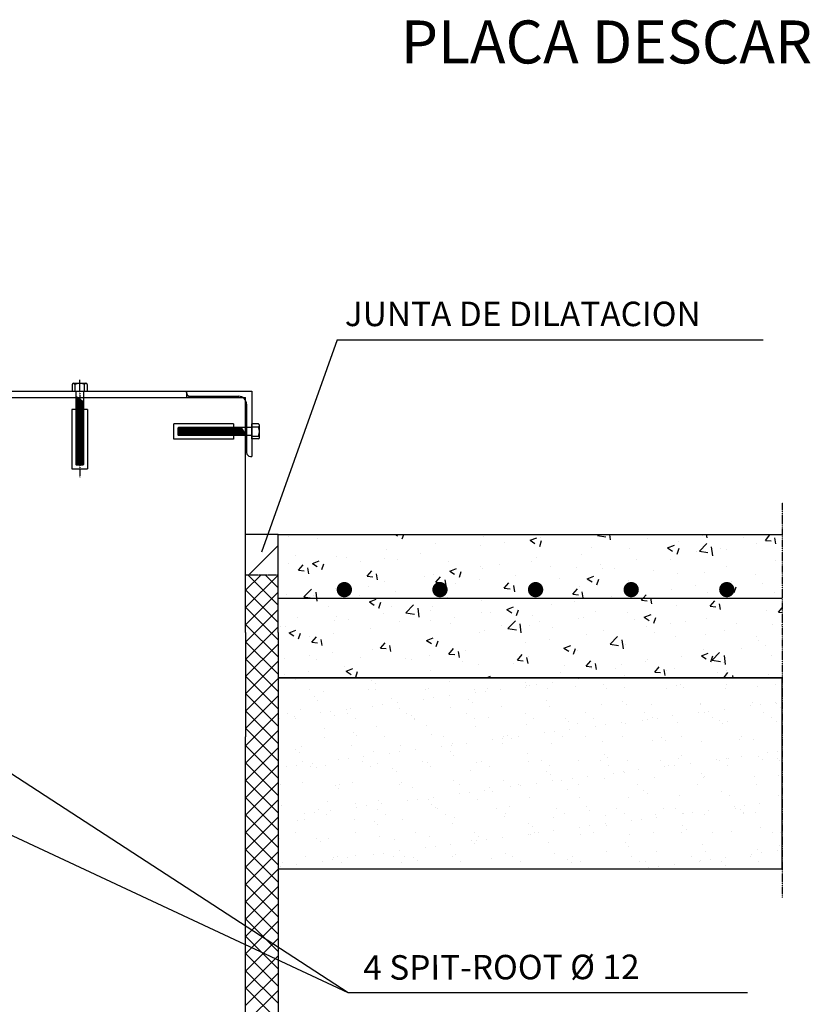
# Model space of a CAD drawing. Units: millimetres. Extents: x 0 to 84100, y 263 to 59663.
# Drawn here: x 34530 to 42746, y 8791 to 19095 of the extents above; entities that cross this region are included whole.
import ezdxf

# ---------------------------------------------------------------- set-up
doc = ezdxf.new("R2010")
doc.units = ezdxf.units.MM
doc.linetypes.add('TRAZO_Y_PUNTO', pattern=[1, 0.5, -0.25, 0, -0.25])
doc.linetypes.add('TRAZOS2', pattern=[0.375, 0.25, -0.125])
doc.layers.add('COTAS', color=1, linetype='Continuous')
doc.layers.add('ZONAS-DESCARGA', color=7, linetype='Continuous')
doc.styles.add('ROMANT', font='ROMANT.SHX', dxfattribs={"height": 350})

# ---------------------------------------------------------------- blocks, each defined once
blk = doc.blocks.new('*X129')
at = {"color": 0}
for p, q in [((38512.071, 63744.889), (38512.071, 63744.889)), ((38512.871, 63744.882), (38512.871, 63744.882)), ((38513.683, 63744.864), (38513.683, 63744.864)), ((38514.483, 63744.857), (38514.483, 63744.857)), ((38514.758, 63744.858), (38514.758, 63744.858)), ((38515.03, 63744.894), (38515.03, 63744.894)), ((38512.215, 63744.787), (38512.215, 63744.787)), ((38512.365, 63744.762), (38512.365, 63744.762)), ((38512.838, 63744.788), (38512.838, 63744.788)), ((38512.905, 63744.781), (38512.905, 63744.781)), ((38512.908, 63744.848), (38512.908, 63744.848)), ((38513.429, 63744.788), (38513.429, 63744.788)), ((38513.461, 63744.789), (38513.461, 63744.789)), ((38513.94, 63744.785), (38513.94, 63744.785)), ((38513.953, 63744.752), (38513.953, 63744.752)), ((38514.057, 63744.766), (38514.057, 63744.766)), ((38514.084, 63744.79), (38514.084, 63744.79)), ((38514.22, 63744.787), (38514.22, 63744.787)), ((38514.481, 63744.805), (38514.481, 63744.805)), ((38514.492, 63744.823), (38514.492, 63744.823)), ((38514.52, 63744.823), (38514.52, 63744.823)), ((38514.596, 63744.837), (38514.596, 63744.837)), ((38514.706, 63744.791), (38514.706, 63744.791)), ((38515.004, 63744.812), (38515.004, 63744.812)), ((38515.295, 63744.839), (38515.295, 63744.839)), ((38515.329, 63744.792), (38515.329, 63744.792)), ((38515.516, 63744.809), (38515.516, 63744.809)), ((38515.952, 63744.793), (38515.952, 63744.793)), ((38516.056, 63744.829), (38516.056, 63744.829)), ((38516.096, 63744.833), (38516.096, 63744.833)), ((38516.132, 63744.799), (38516.132, 63744.799)), ((38516.575, 63744.795), (38516.575, 63744.795)), ((38516.579, 63744.835), (38516.579, 63744.835)), ((38516.908, 63744.815), (38516.908, 63744.815)), ((38517.091, 63744.833), (38517.091, 63744.833)), ((38512.27, 63744.706), (38512.27, 63744.706)), ((38512.306, 63744.672), (38512.306, 63744.672)), ((38513.082, 63744.688), (38513.082, 63744.688)), ((38513.415, 63744.681), (38513.415, 63744.681)), ((38513.519, 63744.695), (38513.519, 63744.695)), ((38513.682, 63744.716), (38513.682, 63744.716)), ((38513.882, 63744.682), (38513.882, 63744.682)), ((38514.694, 63744.664), (38514.694, 63744.664)), ((38515.494, 63744.657), (38515.494, 63744.657)), ((38512.124, 63744.577), (38512.124, 63744.577)), ((38512.442, 63744.553), (38512.442, 63744.553)), ((38512.605, 63744.575), (38512.605, 63744.575)), ((38512.648, 63744.583), (38512.648, 63744.583)), ((38512.877, 63744.61), (38512.877, 63744.61)), ((38512.981, 63744.624), (38512.981, 63744.624)), ((38513.143, 63744.645), (38513.143, 63744.645)), ((38513.159, 63744.581), (38513.159, 63744.581)), ((38513.699, 63744.6), (38513.699, 63744.6)), ((38513.919, 63744.648), (38513.919, 63744.648)), ((38514.223, 63744.607), (38514.223, 63744.607)), ((38514.734, 63744.605), (38514.734, 63744.605)), ((38515.275, 63744.624), (38515.275, 63744.624)), ((38515.531, 63744.623), (38515.531, 63744.623)), ((38515.798, 63744.631), (38515.798, 63744.631)), ((38516.306, 63744.639), (38516.306, 63744.639)), ((38516.31, 63744.628), (38516.31, 63744.628)), ((38516.395, 63744.556), (38516.395, 63744.556)), ((38516.558, 63744.577), (38516.558, 63744.577)), ((38516.829, 63744.613), (38516.829, 63744.613)), ((38516.85, 63744.648), (38516.85, 63744.648)), ((38516.934, 63744.627), (38516.934, 63744.627)), ((38517.096, 63744.648), (38517.096, 63744.648)), ((38517.107, 63744.632), (38517.107, 63744.632)), ((38517.144, 63744.599), (38517.144, 63744.599)), ((38511.904, 63744.482), (38511.904, 63744.482)), ((38511.989, 63744.533), (38511.989, 63744.533)), ((38512.067, 63744.504), (38512.067, 63744.504)), ((38512.073, 63744.479), (38512.073, 63744.479)), ((38512.338, 63744.539), (38512.338, 63744.539)), ((38512.48, 63744.513), (38512.48, 63744.513)), ((38512.612, 63744.534), (38512.612, 63744.534)), ((38512.696, 63744.48), (38512.696, 63744.48)), ((38513.234, 63744.535), (38513.234, 63744.535)), ((38513.281, 63744.506), (38513.281, 63744.506)), ((38513.318, 63744.472), (38513.318, 63744.472)), ((38513.319, 63744.481), (38513.319, 63744.481)), ((38513.857, 63744.536), (38513.857, 63744.536)), ((38513.942, 63744.483), (38513.942, 63744.483)), ((38514.093, 63744.488), (38514.093, 63744.488)), ((38514.48, 63744.537), (38514.48, 63744.537)), ((38514.564, 63744.484), (38514.564, 63744.484)), ((38514.893, 63744.481), (38514.893, 63744.481)), ((38514.93, 63744.448), (38514.93, 63744.448)), ((38515.103, 63744.539), (38515.103, 63744.539)), ((38515.187, 63744.485), (38515.187, 63744.485)), ((38515.705, 63744.464), (38515.705, 63744.464)), ((38515.726, 63744.54), (38515.726, 63744.54)), ((38515.753, 63744.471), (38515.753, 63744.471)), ((38515.81, 63744.486), (38515.81, 63744.486)), ((38515.857, 63744.485), (38515.857, 63744.485)), ((38516.019, 63744.506), (38516.019, 63744.506)), ((38516.069, 63744.443), (38516.069, 63744.443)), ((38516.291, 63744.542), (38516.291, 63744.542)), ((38516.348, 63744.541), (38516.348, 63744.541)), ((38516.433, 63744.487), (38516.433, 63744.487)), ((38516.506, 63744.457), (38516.506, 63744.457)), ((38516.592, 63744.45), (38516.592, 63744.45)), ((38516.971, 63744.542), (38516.971, 63744.542)), ((38517.056, 63744.488), (38517.056, 63744.488)), ((38517.104, 63744.447), (38517.104, 63744.447)), ((38512.378, 63744.376), (38512.378, 63744.376)), ((38512.918, 63744.396), (38512.918, 63744.396)), ((38513.441, 63744.403), (38513.441, 63744.403)), ((38513.953, 63744.4), (38513.953, 63744.4)), ((38514.493, 63744.42), (38514.493, 63744.42)), ((38514.78, 63744.343), (38514.78, 63744.343)), ((38514.943, 63744.364), (38514.943, 63744.364)), ((38515.017, 63744.426), (38515.017, 63744.426)), ((38515.214, 63744.4), (38515.214, 63744.4)), ((38515.318, 63744.414), (38515.318, 63744.414)), ((38515.481, 63744.435), (38515.481, 63744.435)), ((38515.528, 63744.424), (38515.528, 63744.424)), ((38516.542, 63744.423), (38516.542, 63744.423)), ((38512.377, 63744.286), (38512.377, 63744.286)), ((38512.68, 63744.331), (38512.68, 63744.331)), ((38512.716, 63744.297), (38512.716, 63744.297)), ((38512.999, 63744.287), (38512.999, 63744.287)), ((38513.492, 63744.313), (38513.492, 63744.313)), ((38513.622, 63744.288), (38513.622, 63744.288)), ((38514.138, 63744.259), (38514.138, 63744.259)), ((38514.242, 63744.272), (38514.242, 63744.272)), ((38514.245, 63744.289), (38514.245, 63744.289)), ((38514.292, 63744.306), (38514.292, 63744.306)), ((38514.329, 63744.272), (38514.329, 63744.272)), ((38514.404, 63744.294), (38514.404, 63744.294)), ((38514.676, 63744.329), (38514.676, 63744.329)), ((38514.868, 63744.29), (38514.868, 63744.29)), ((38515.104, 63744.288), (38515.104, 63744.288)), ((38515.287, 63744.239), (38515.287, 63744.239)), ((38515.491, 63744.291), (38515.491, 63744.291)), ((38515.811, 63744.245), (38515.811, 63744.245)), ((38515.904, 63744.281), (38515.904, 63744.281)), ((38515.941, 63744.248), (38515.941, 63744.248)), ((38516.114, 63744.293), (38516.114, 63744.293)), ((38516.322, 63744.243), (38516.322, 63744.243)), ((38516.716, 63744.264), (38516.716, 63744.264)), ((38516.736, 63744.294), (38516.736, 63744.294)), ((38516.863, 63744.262), (38516.863, 63744.262)), ((38512.078, 63744.155), (38512.078, 63744.155)), ((38512.137, 63744.191), (38512.137, 63744.191)), ((38512.66, 63744.198), (38512.66, 63744.198)), ((38512.89, 63744.137), (38512.89, 63744.137)), ((38513.172, 63744.196), (38513.172, 63744.196)), ((38513.328, 63744.152), (38513.328, 63744.152)), ((38513.599, 63744.188), (38513.599, 63744.188)), ((38513.703, 63744.201), (38513.703, 63744.201)), ((38513.712, 63744.215), (38513.712, 63744.215)), ((38513.866, 63744.223), (38513.866, 63744.223)), ((38514.235, 63744.222), (38514.235, 63744.222)), ((38514.747, 63744.219), (38514.747, 63744.219)), ((38517.118, 63744.133), (38517.118, 63744.133)), ((38512.115, 63744.121), (38512.115, 63744.121)), ((38512.15, 63744.032), (38512.15, 63744.032)), ((38512.523, 63744.046), (38512.523, 63744.046)), ((38512.627, 63744.06), (38512.627, 63744.06)), ((38512.773, 63744.033), (38512.773, 63744.033)), ((38512.789, 63744.081), (38512.789, 63744.081)), ((38513.061, 63744.117), (38513.061, 63744.117)), ((38513.165, 63744.13), (38513.165, 63744.13)), ((38513.396, 63744.034), (38513.396, 63744.034)), ((38513.691, 63744.13), (38513.691, 63744.13)), ((38513.728, 63744.097), (38513.728, 63744.097)), ((38514.019, 63744.035), (38514.019, 63744.035)), ((38514.503, 63744.113), (38514.503, 63744.113)), ((38514.506, 63744.034), (38514.506, 63744.034)), ((38514.642, 63744.037), (38514.642, 63744.037)), ((38515.029, 63744.041), (38515.029, 63744.041)), ((38515.264, 63744.038), (38515.264, 63744.038)), ((38515.303, 63744.106), (38515.303, 63744.106)), ((38515.34, 63744.072), (38515.34, 63744.072)), ((38515.541, 63744.038), (38515.541, 63744.038)), ((38515.887, 63744.039), (38515.887, 63744.039)), ((38516.081, 63744.058), (38516.081, 63744.058)), ((38516.115, 63744.088), (38516.115, 63744.088)), ((38516.475, 63744.048), (38516.475, 63744.048)), ((38516.51, 63744.04), (38516.51, 63744.04)), ((38516.58, 63744.062), (38516.58, 63744.062)), ((38516.605, 63744.065), (38516.605, 63744.065)), ((38516.742, 63744.084), (38516.742, 63744.084)), ((38516.915, 63744.081), (38516.915, 63744.081)), ((38516.952, 63744.048), (38516.952, 63744.048)), ((38517.014, 63744.119), (38517.014, 63744.119)), ((38517.116, 63744.062), (38517.116, 63744.062)), ((38517.133, 63744.041), (38517.133, 63744.041)), ((38511.984, 63743.975), (38511.984, 63743.975)), ((38512.088, 63743.989), (38512.088, 63743.989)), ((38512.235, 63743.978), (38512.235, 63743.978)), ((38512.251, 63744.01), (38512.251, 63744.01)), ((38512.289, 63743.962), (38512.289, 63743.962)), ((38512.39, 63743.991), (38512.39, 63743.991)), ((38512.857, 63743.98), (38512.857, 63743.98)), ((38512.931, 63744.01), (38512.931, 63744.01)), ((38513.089, 63743.955), (38513.089, 63743.955)), ((38513.454, 63744.017), (38513.454, 63744.017)), ((38513.48, 63743.981), (38513.48, 63743.981)), ((38513.902, 63743.937), (38513.902, 63743.937)), ((38513.966, 63744.015), (38513.966, 63744.015)), ((38514.103, 63743.982), (38514.103, 63743.982)), ((38514.702, 63743.93), (38514.702, 63743.93)), ((38514.726, 63743.983), (38514.726, 63743.983)), ((38515.349, 63743.984), (38515.349, 63743.984)), ((38515.665, 63743.942), (38515.665, 63743.942)), ((38515.937, 63743.978), (38515.937, 63743.978)), ((38515.972, 63743.985), (38515.972, 63743.985)), ((38516.041, 63743.991), (38516.041, 63743.991)), ((38516.204, 63744.013), (38516.204, 63744.013)), ((38516.594, 63743.986), (38516.594, 63743.986)), ((38513.126, 63743.921), (38513.126, 63743.921)), ((38513.725, 63743.83), (38513.725, 63743.83)), ((38514.248, 63743.836), (38514.248, 63743.836)), ((38514.739, 63743.897), (38514.739, 63743.897)), ((38514.76, 63743.834), (38514.76, 63743.834)), ((38514.86, 63743.836), (38514.86, 63743.836)), ((38514.965, 63743.85), (38514.965, 63743.85)), ((38515.127, 63743.871), (38515.127, 63743.871)), ((38515.3, 63743.853), (38515.3, 63743.853)), ((38515.399, 63743.907), (38515.399, 63743.907)), ((38515.503, 63743.92), (38515.503, 63743.92)), ((38515.514, 63743.913), (38515.514, 63743.913)), ((38515.823, 63743.86), (38515.823, 63743.86)), ((38516.314, 63743.906), (38516.314, 63743.906)), ((38516.335, 63743.858), (38516.335, 63743.858)), ((38516.351, 63743.872), (38516.351, 63743.872)), ((38516.875, 63743.877), (38516.875, 63743.877)), ((38517.126, 63743.888), (38517.126, 63743.888)), ((38511.915, 63743.784), (38511.915, 63743.784)), ((38512.149, 63743.806), (38512.149, 63743.806)), ((38512.488, 63743.779), (38512.488, 63743.779)), ((38512.525, 63743.746), (38512.525, 63743.746)), ((38512.538, 63743.785), (38512.538, 63743.785)), ((38512.673, 63743.813), (38512.673, 63743.813)), ((38513.161, 63743.786), (38513.161, 63743.786)), ((38513.184, 63743.81), (38513.184, 63743.81)), ((38513.3, 63743.762), (38513.3, 63743.762)), ((38513.784, 63743.787), (38513.784, 63743.787)), ((38514.05, 63743.729), (38514.05, 63743.729)), ((38514.101, 63743.755), (38514.101, 63743.755)), ((38514.137, 63743.721), (38514.137, 63743.721)), ((38514.322, 63743.765), (38514.322, 63743.765)), ((38514.407, 63743.788), (38514.407, 63743.788)), ((38514.426, 63743.779), (38514.426, 63743.779)), ((38514.589, 63743.8), (38514.589, 63743.8)), ((38514.913, 63743.737), (38514.913, 63743.737)), ((38515.029, 63743.789), (38515.029, 63743.789)), ((38515.652, 63743.791), (38515.652, 63743.791)), ((38515.713, 63743.73), (38515.713, 63743.73)), ((38516.275, 63743.792), (38516.275, 63743.792)), ((38516.898, 63743.793), (38516.898, 63743.793)), ((38512.943, 63743.625), (38512.943, 63743.625)), ((38513.245, 63743.623), (38513.245, 63743.623)), ((38513.349, 63743.637), (38513.349, 63743.637)), ((38513.467, 63743.632), (38513.467, 63743.632)), ((38513.512, 63743.658), (38513.512, 63743.658)), ((38513.784, 63743.694), (38513.784, 63743.694)), ((38513.888, 63743.708), (38513.888, 63743.708)), ((38513.978, 63743.629), (38513.978, 63743.629)), ((38514.518, 63743.649), (38514.518, 63743.649)), ((38515.042, 63743.655), (38515.042, 63743.655)), ((38515.554, 63743.653), (38515.554, 63743.653)), ((38515.75, 63743.696), (38515.75, 63743.696)), ((38516.094, 63743.672), (38516.094, 63743.672)), ((38516.525, 63743.713), (38516.525, 63743.713)), ((38516.617, 63743.679), (38516.617, 63743.679)), ((38517.129, 63743.677), (38517.129, 63743.677)), ((38511.924, 63743.57), (38511.924, 63743.57)), ((38512.312, 63743.531), (38512.312, 63743.531)), ((38512.403, 63743.606), (38512.403, 63743.606)), ((38512.435, 63743.517), (38512.435, 63743.517)), ((38512.699, 63743.586), (38512.699, 63743.586)), ((38512.707, 63743.552), (38512.707, 63743.552)), ((38512.811, 63743.566), (38512.811, 63743.566)), ((38512.935, 63743.532), (38512.935, 63743.532)), ((38512.974, 63743.587), (38512.974, 63743.587)), ((38513.499, 63743.579), (38513.499, 63743.579)), ((38513.536, 63743.545), (38513.536, 63743.545)), ((38513.557, 63743.534), (38513.557, 63743.534)), ((38514.18, 63743.535), (38514.18, 63743.535)), ((38514.311, 63743.562), (38514.311, 63743.562)), ((38514.803, 63743.536), (38514.803, 63743.536)), ((38515.112, 63743.555), (38515.112, 63743.555)), ((38515.149, 63743.521), (38515.149, 63743.521)), ((38515.426, 63743.537), (38515.426, 63743.537)), ((38515.924, 63743.537), (38515.924, 63743.537)), ((38516.049, 63743.538), (38516.049, 63743.538)), ((38516.388, 63743.519), (38516.388, 63743.519)), ((38516.66, 63743.555), (38516.66, 63743.555)), ((38516.672, 63743.539), (38516.672, 63743.539)), ((38516.724, 63743.53), (38516.724, 63743.53)), ((38516.764, 63743.569), (38516.764, 63743.569)), ((38516.927, 63743.59), (38516.927, 63743.59)), ((38511.897, 63743.446), (38511.897, 63743.446)), ((38512.162, 63743.421), (38512.162, 63743.421)), ((38512.169, 63743.481), (38512.169, 63743.481)), ((38512.273, 63743.495), (38512.273, 63743.495)), ((38512.396, 63743.478), (38512.396, 63743.478)), ((38512.685, 63743.427), (38512.685, 63743.427)), ((38513.019, 63743.479), (38513.019, 63743.479)), ((38513.197, 63743.425), (38513.197, 63743.425)), ((38513.642, 63743.48), (38513.642, 63743.48)), ((38513.737, 63743.444), (38513.737, 63743.444)), ((38514.261, 63743.451), (38514.261, 63743.451)), ((38514.265, 63743.481), (38514.265, 63743.481)), ((38514.772, 63743.448), (38514.772, 63743.448)), ((38514.887, 63743.482), (38514.887, 63743.482)), ((38515.312, 63743.468), (38515.312, 63743.468)), ((38515.51, 63743.483), (38515.51, 63743.483)), ((38515.583, 63743.413), (38515.583, 63743.413)), ((38515.687, 63743.427), (38515.687, 63743.427)), ((38515.836, 63743.475), (38515.836, 63743.475)), ((38515.85, 63743.448), (38515.85, 63743.448)), ((38516.122, 63743.484), (38516.122, 63743.484)), ((38516.133, 63743.484), (38516.133, 63743.484)), ((38516.226, 63743.498), (38516.226, 63743.498)), ((38516.348, 63743.472), (38516.348, 63743.472)), ((38516.756, 63743.485), (38516.756, 63743.485)), ((38516.761, 63743.496), (38516.761, 63743.496)), ((38516.888, 63743.492), (38516.888, 63743.492)), ((38512.098, 63743.411), (38512.098, 63743.411)), ((38512.898, 63743.404), (38512.898, 63743.404)), ((38512.935, 63743.37), (38512.935, 63743.37)), ((38513.71, 63743.386), (38513.71, 63743.386)), ((38514.511, 63743.379), (38514.511, 63743.379)), ((38514.547, 63743.345), (38514.547, 63743.345)), ((38515.045, 63743.342), (38515.045, 63743.342)), ((38515.149, 63743.356), (38515.149, 63743.356)), ((38515.312, 63743.377), (38515.312, 63743.377)), ((38515.323, 63743.361), (38515.323, 63743.361)), ((38516.123, 63743.355), (38516.123, 63743.355)), ((38516.16, 63743.321), (38516.16, 63743.321)), ((38516.935, 63743.337), (38516.935, 63743.337)), ((38511.904, 63743.223), (38511.904, 63743.223)), ((38512.077, 63743.283), (38512.077, 63743.283)), ((38512.297, 63743.228), (38512.297, 63743.228)), ((38512.416, 63743.22), (38512.416, 63743.22)), ((38512.7, 63743.284), (38512.7, 63743.284)), ((38512.956, 63743.24), (38512.956, 63743.24)), ((38513.109, 63743.211), (38513.109, 63743.211)), ((38513.323, 63743.285), (38513.323, 63743.285)), ((38513.479, 63743.246), (38513.479, 63743.246)), ((38513.945, 63743.286), (38513.945, 63743.286)), ((38513.991, 63743.244), (38513.991, 63743.244)), ((38514.072, 63743.214), (38514.072, 63743.214)), ((38514.235, 63743.236), (38514.235, 63743.236)), ((38514.506, 63743.271), (38514.506, 63743.271)), ((38514.531, 63743.263), (38514.531, 63743.263)), ((38514.568, 63743.288), (38514.568, 63743.288)), ((38514.611, 63743.285), (38514.611, 63743.285)), ((38514.773, 63743.307), (38514.773, 63743.307)), ((38515.055, 63743.27), (38515.055, 63743.27)), ((38515.191, 63743.289), (38515.191, 63743.289)), ((38515.566, 63743.268), (38515.566, 63743.268)), ((38515.814, 63743.29), (38515.814, 63743.29)), ((38516.106, 63743.287), (38516.106, 63743.287)), ((38516.437, 63743.291), (38516.437, 63743.291)), ((38516.63, 63743.294), (38516.63, 63743.294)), ((38517.059, 63743.292), (38517.059, 63743.292)), ((38517.142, 63743.291), (38517.142, 63743.291)), ((38512.334, 63743.194), (38512.334, 63743.194)), ((38513.43, 63743.13), (38513.43, 63743.13)), ((38513.534, 63743.143), (38513.534, 63743.143)), ((38513.696, 63743.165), (38513.696, 63743.165)), ((38513.909, 63743.204), (38513.909, 63743.204)), ((38513.946, 63743.17), (38513.946, 63743.17)), ((38513.968, 63743.201), (38513.968, 63743.201)), ((38514.721, 63743.186), (38514.721, 63743.186)), ((38515.522, 63743.179), (38515.522, 63743.179)), ((38515.559, 63743.145), (38515.559, 63743.145)), ((38516.334, 63743.161), (38516.334, 63743.161)), ((38516.9, 63743.106), (38516.9, 63743.106)), ((38517.134, 63743.155), (38517.134, 63743.155)), ((38512.174, 63743.035), (38512.174, 63743.035)), ((38512.457, 63743.002), (38512.457, 63743.002)), ((38512.473, 63743.03), (38512.473, 63743.03)), ((38512.508, 63743.035), (38512.508, 63743.035)), ((38512.62, 63743.023), (38512.62, 63743.023)), ((38512.698, 63743.042), (38512.698, 63743.042)), ((38512.891, 63743.059), (38512.891, 63743.059)), ((38512.995, 63743.072), (38512.995, 63743.072)), ((38513.096, 63743.032), (38513.096, 63743.032)), ((38513.158, 63743.094), (38513.158, 63743.094)), ((38513.21, 63743.039), (38513.21, 63743.039)), ((38513.308, 63743.028), (38513.308, 63743.028)), ((38513.719, 63743.033), (38513.719, 63743.033)), ((38513.75, 63743.059), (38513.75, 63743.059)), ((38514.12, 63743.01), (38514.12, 63743.01)), ((38514.273, 63743.066), (38514.273, 63743.066)), ((38514.342, 63743.034), (38514.342, 63743.034)), ((38514.785, 63743.063), (38514.785, 63743.063)), ((38514.92, 63743.004), (38514.92, 63743.004)), ((38514.965, 63743.035), (38514.965, 63743.035)), ((38515.325, 63743.083), (38515.325, 63743.083)), ((38515.587, 63743.036), (38515.587, 63743.036)), ((38515.849, 63743.089), (38515.849, 63743.089)), ((38516.21, 63743.037), (38516.21, 63743.037)), ((38516.36, 63743.087), (38516.36, 63743.087)), ((38516.41, 63743.004), (38516.41, 63743.004)), ((38516.573, 63743.026), (38516.573, 63743.026)), ((38516.833, 63743.038), (38516.833, 63743.038)), ((38516.844, 63743.061), (38516.844, 63743.061)), ((38516.948, 63743.075), (38516.948, 63743.075)), ((38517.111, 63743.096), (38517.111, 63743.096)), ((38511.919, 63742.931), (38511.919, 63742.931)), ((38511.935, 63742.976), (38511.935, 63742.976)), ((38512.081, 63742.952), (38512.081, 63742.952)), ((38512.353, 63742.988), (38512.353, 63742.988)), ((38512.558, 63742.977), (38512.558, 63742.977)), ((38513.18, 63742.978), (38513.18, 63742.978)), ((38513.345, 63742.994), (38513.345, 63742.994)), ((38513.803, 63742.979), (38513.803, 63742.979)), ((38514.426, 63742.98), (38514.426, 63742.98)), ((38514.957, 63742.97), (38514.957, 63742.97)), ((38515.049, 63742.981), (38515.049, 63742.981)), ((38515.672, 63742.982), (38515.672, 63742.982)), ((38515.733, 63742.986), (38515.733, 63742.986)), ((38515.768, 63742.92), (38515.768, 63742.92)), ((38515.872, 63742.933), (38515.872, 63742.933)), ((38516.034, 63742.955), (38516.034, 63742.955)), ((38516.295, 63742.984), (38516.295, 63742.984)), ((38516.306, 63742.99), (38516.306, 63742.99)), ((38516.533, 63742.979), (38516.533, 63742.979)), ((38516.57, 63742.945), (38516.57, 63742.945)), ((38516.642, 63742.908), (38516.642, 63742.908)), ((38516.917, 63742.985), (38516.917, 63742.985))]:
    blk.add_line(p, q, dxfattribs=at)
blk = doc.blocks.new('*X130')
at = {"color": 0}
for p, q in [((38513.119, 63746.406), (38513.14, 63746.392)), ((38513.19, 63746.361), (38513.205, 63746.406)), ((38515.23, 63746.396), (38515.24, 63746.406)), ((38515.369, 63746.349), (38515.362, 63746.406)), ((38516.223, 63746.401), (38516.223, 63746.401)), ((38516.276, 63746.406), (38516.33, 63746.401)), ((38516.379, 63746.371), (38516.373, 63746.406)), ((38516.597, 63746.402), (38516.597, 63746.402)), ((38516.987, 63746.344), (38517.035, 63746.401)), ((38512.003, 63746.387), (38512.003, 63746.387)), ((38512.299, 63746.363), (38512.299, 63746.363)), ((38513.533, 63746.316), (38513.533, 63746.316)), ((38514.038, 63746.38), (38514.038, 63746.38)), ((38514.261, 63746.325), (38514.261, 63746.325)), ((38514.528, 63746.345), (38514.598, 63746.372)), ((38514.528, 63746.345), (38514.577, 63746.312)), ((38514.627, 63746.281), (38514.647, 63746.342)), ((38514.64, 63746.375), (38514.64, 63746.375)), ((38515.23, 63746.396), (38515.319, 63746.382)), ((38515.756, 63746.367), (38515.756, 63746.367)), ((38516.083, 63746.332), (38516.083, 63746.332)), ((38516.297, 63746.23), (38516.375, 63746.311)), ((38516.756, 63746.379), (38516.756, 63746.379)), ((38516.898, 63746.312), (38516.898, 63746.312)), ((38516.987, 63746.344), (38517.047, 63746.338)), ((38517.096, 63746.308), (38517.085, 63746.371)), ((38517.162, 63746.347), (38517.162, 63746.347)), ((38513.02, 63746.246), (38513.02, 63746.246)), ((38513.38, 63746.209), (38513.38, 63746.209)), ((38514.011, 63746.292), (38514.011, 63746.292)), ((38515.173, 63746.267), (38515.173, 63746.267)), ((38515.564, 63746.257), (38515.564, 63746.257)), ((38515.965, 63746.265), (38516.035, 63746.292)), ((38515.965, 63746.265), (38516.014, 63746.232)), ((38516.064, 63746.201), (38516.084, 63746.262)), ((38516.269, 63746.229), (38516.269, 63746.229)), ((38516.297, 63746.23), (38516.386, 63746.216)), ((38516.436, 63746.183), (38516.425, 63746.278)), ((38516.52, 63746.262), (38516.52, 63746.262)), ((38516.579, 63746.247), (38516.579, 63746.247)), ((38511.995, 63746.107), (38511.995, 63746.107)), ((38512.076, 63746.185), (38512.076, 63746.185)), ((38512.25, 63746.103), (38512.32, 63746.13)), ((38512.25, 63746.103), (38512.3, 63746.069)), ((38512.349, 63746.039), (38512.37, 63746.099)), ((38512.5, 63746.171), (38512.5, 63746.171)), ((38512.61, 63746.163), (38512.61, 63746.163)), ((38512.751, 63746.126), (38512.751, 63746.126)), ((38513.001, 63746.159), (38513.001, 63746.159)), ((38513.144, 63746.14), (38513.144, 63746.14)), ((38513.678, 63746.118), (38513.678, 63746.118)), ((38514.211, 63746.095), (38514.211, 63746.095)), ((38514.546, 63746.122), (38514.546, 63746.122)), ((38514.59, 63746.167), (38514.59, 63746.167)), ((38515.059, 63746.193), (38515.059, 63746.193)), ((38515.259, 63746.096), (38515.259, 63746.096)), ((38515.638, 63746.146), (38515.638, 63746.146)), ((38515.996, 63746.147), (38515.996, 63746.147)), ((38517.09, 63746.133), (38517.09, 63746.133)), ((38512.105, 63746.031), (38512.153, 63746.088)), ((38512.105, 63746.031), (38512.165, 63746.026)), ((38512.119, 63746.043), (38512.119, 63746.043)), ((38512.214, 63745.995), (38512.203, 63746.058)), ((38512.822, 63745.968), (38512.871, 63746.025)), ((38512.932, 63745.932), (38512.92, 63745.995)), ((38513.687, 63746.023), (38513.757, 63746.05)), ((38513.687, 63746.023), (38513.737, 63745.989)), ((38513.787, 63745.959), (38513.807, 63746.019)), ((38514.007, 63746.066), (38514.007, 63746.066)), ((38514.026, 63746.047), (38514.026, 63746.047)), ((38514.745, 63746.073), (38514.745, 63746.073)), ((38515.009, 63746.063), (38515.009, 63746.063)), ((38515.279, 63746.05), (38515.279, 63746.05)), ((38515.413, 63746.047), (38515.413, 63746.047)), ((38515.813, 63746.027), (38515.813, 63746.027)), ((38516.071, 63745.999), (38516.071, 63745.999)), ((38516.347, 63746.005), (38516.347, 63746.005)), ((38516.585, 63746.069), (38516.585, 63746.069)), ((38512.822, 63745.968), (38512.882, 63745.963)), ((38513.008, 63745.913), (38513.008, 63745.913)), ((38513.424, 63745.966), (38513.424, 63745.966)), ((38513.521, 63745.983), (38513.521, 63745.983)), ((38513.54, 63745.905), (38513.588, 63745.963)), ((38513.54, 63745.905), (38513.599, 63745.9)), ((38513.649, 63745.87), (38513.637, 63745.932)), ((38513.748, 63745.897), (38513.748, 63745.897)), ((38513.998, 63745.93), (38513.998, 63745.93)), ((38514.257, 63745.843), (38514.305, 63745.9)), ((38514.377, 63745.98), (38514.377, 63745.98)), ((38514.83, 63745.947), (38514.83, 63745.947)), ((38515.124, 63745.943), (38515.194, 63745.969)), ((38515.124, 63745.943), (38515.174, 63745.909)), ((38515.224, 63745.879), (38515.244, 63745.939)), ((38515.552, 63745.924), (38515.552, 63745.924)), ((38516.562, 63745.862), (38516.632, 63745.889)), ((38516.635, 63745.918), (38516.635, 63745.918)), ((38516.88, 63745.982), (38516.88, 63745.982)), ((38516.961, 63745.897), (38516.961, 63745.897)), ((38512.161, 63745.753), (38512.239, 63745.834)), ((38512.296, 63745.739), (38512.289, 63745.801)), ((38512.488, 63745.838), (38512.488, 63745.838)), ((38512.84, 63745.866), (38512.84, 63745.866)), ((38513.117, 63745.814), (38513.117, 63745.814)), ((38514.246, 63745.847), (38514.246, 63745.847)), ((38514.257, 63745.843), (38514.317, 63745.837)), ((38514.366, 63745.807), (38514.355, 63745.87)), ((38514.533, 63745.789), (38514.533, 63745.789)), ((38514.974, 63745.78), (38515.022, 63745.837)), ((38515.047, 63745.86), (38515.047, 63745.86)), ((38515.083, 63745.744), (38515.072, 63745.807)), ((38516.006, 63745.835), (38516.006, 63745.835)), ((38516.257, 63745.868), (38516.257, 63745.868)), ((38516.378, 63745.797), (38516.378, 63745.797)), ((38516.562, 63745.862), (38516.611, 63745.829)), ((38516.661, 63745.799), (38516.681, 63745.859)), ((38517.078, 63745.8), (38517.078, 63745.8)), ((38511.983, 63745.774), (38511.983, 63745.774)), ((38512.161, 63745.753), (38512.247, 63745.739)), ((38512.247, 63745.739), (38512.25, 63745.739)), ((38512.257, 63745.766), (38512.257, 63745.766)), ((38512.3, 63745.706), (38512.296, 63745.739)), ((38512.487, 63745.732), (38512.487, 63745.732)), ((38512.738, 63745.764), (38512.738, 63745.764)), ((38512.847, 63745.7), (38512.917, 63745.727)), ((38512.847, 63745.7), (38512.897, 63745.667)), ((38512.946, 63745.636), (38512.967, 63745.697)), ((38513.663, 63745.747), (38513.663, 63745.747)), ((38514.014, 63745.714), (38514.014, 63745.714)), ((38514.974, 63745.78), (38515.034, 63745.775)), ((38514.996, 63745.702), (38514.996, 63745.702)), ((38515.375, 63745.752), (38515.375, 63745.752)), ((38515.691, 63745.717), (38515.71, 63745.739)), ((38515.691, 63745.717), (38515.751, 63745.712)), ((38515.71, 63745.739), (38515.74, 63745.774)), ((38515.79, 63745.739), (38515.789, 63745.744)), ((38515.801, 63745.681), (38515.79, 63745.739)), ((38515.795, 63745.697), (38515.795, 63745.697)), ((38516.409, 63745.654), (38516.457, 63745.712)), ((38516.518, 63745.619), (38516.506, 63745.681)), ((38516.573, 63745.736), (38516.573, 63745.736)), ((38512.415, 63745.652), (38512.415, 63745.652)), ((38512.949, 63745.629), (38512.949, 63745.629)), ((38512.995, 63745.58), (38512.995, 63745.58)), ((38513.08, 63745.647), (38513.08, 63745.647)), ((38513.228, 63745.587), (38513.306, 63745.668)), ((38513.228, 63745.587), (38513.317, 63745.573)), ((38513.367, 63745.54), (38513.356, 63745.635)), ((38513.483, 63745.607), (38513.483, 63745.607)), ((38513.509, 63745.65), (38513.509, 63745.65)), ((38514.017, 63745.584), (38514.017, 63745.584)), ((38514.114, 63745.586), (38514.114, 63745.586)), ((38514.284, 63745.62), (38514.354, 63745.647)), ((38514.284, 63745.62), (38514.334, 63745.586)), ((38514.383, 63745.556), (38514.404, 63745.617)), ((38514.746, 63745.669), (38514.746, 63745.669)), ((38515.212, 63745.597), (38515.212, 63745.597)), ((38515.54, 63745.591), (38515.54, 63745.591)), ((38516.059, 63745.666), (38516.059, 63745.666)), ((38516.409, 63745.654), (38516.469, 63745.649)), ((38517.004, 63745.607), (38517.004, 63745.607)), ((38517.126, 63745.592), (38517.164, 63745.637)), ((38517.126, 63745.592), (38517.164, 63745.588)), ((38512.092, 63745.54), (38512.092, 63745.54)), ((38512.476, 63745.505), (38512.476, 63745.505)), ((38512.497, 63745.547), (38512.497, 63745.547)), ((38512.626, 63745.517), (38512.626, 63745.517)), ((38513.16, 63745.495), (38513.16, 63745.495)), ((38513.485, 63745.503), (38513.485, 63745.503)), ((38513.735, 63745.536), (38513.735, 63745.536)), ((38514.295, 63745.422), (38514.373, 63745.503)), ((38514.55, 63745.562), (38514.55, 63745.562)), ((38514.628, 63745.497), (38514.628, 63745.497)), ((38515.035, 63745.527), (38515.035, 63745.527)), ((38515.084, 63745.539), (38515.084, 63745.539)), ((38515.618, 63745.516), (38515.618, 63745.516)), ((38515.721, 63745.54), (38515.791, 63745.567)), ((38515.721, 63745.54), (38515.771, 63745.506)), ((38515.821, 63745.476), (38515.841, 63745.537)), ((38515.994, 63745.474), (38515.994, 63745.474)), ((38516.152, 63745.494), (38516.152, 63745.494)), ((38516.372, 63745.523), (38516.372, 63745.523)), ((38511.914, 63745.446), (38511.914, 63745.446)), ((38511.971, 63745.441), (38511.971, 63745.441)), ((38512.007, 63745.378), (38512.077, 63745.404)), ((38512.007, 63745.378), (38512.057, 63745.344)), ((38512.106, 63745.314), (38512.126, 63745.374)), ((38512.475, 63745.37), (38512.475, 63745.37)), ((38512.853, 63745.42), (38512.853, 63745.42)), ((38513.694, 63745.472), (38513.694, 63745.472)), ((38514.002, 63745.381), (38514.002, 63745.381)), ((38514.045, 63745.397), (38514.045, 63745.397)), ((38514.227, 63745.45), (38514.227, 63745.45)), ((38514.295, 63745.422), (38514.384, 63745.408)), ((38514.434, 63745.375), (38514.423, 63745.47)), ((38514.521, 63745.456), (38514.521, 63745.456)), ((38514.761, 63745.427), (38514.761, 63745.427)), ((38515.295, 63745.405), (38515.295, 63745.405)), ((38515.743, 63745.441), (38515.743, 63745.441)), ((38515.829, 63745.382), (38515.829, 63745.382)), ((38516.56, 63745.403), (38516.56, 63745.403)), ((38516.686, 63745.471), (38516.686, 63745.471)), ((38517.066, 63745.467), (38517.066, 63745.467)), ((38517.158, 63745.46), (38517.164, 63745.462)), ((38517.158, 63745.46), (38517.164, 63745.456)), ((38512.224, 63745.337), (38512.224, 63745.337)), ((38512.244, 63745.279), (38512.292, 63745.336)), ((38512.244, 63745.279), (38512.304, 63745.273)), ((38512.353, 63745.243), (38512.342, 63745.306)), ((38512.961, 63745.216), (38513.009, 63745.273)), ((38513.444, 63745.297), (38513.514, 63745.324)), ((38513.444, 63745.297), (38513.494, 63745.264)), ((38513.462, 63745.297), (38513.462, 63745.297)), ((38513.497, 63745.317), (38513.497, 63745.317)), ((38513.543, 63745.234), (38513.564, 63745.294)), ((38514.483, 63745.275), (38514.483, 63745.275)), ((38514.733, 63745.308), (38514.733, 63745.308)), ((38515.112, 63745.357), (38515.112, 63745.357)), ((38515.363, 63745.256), (38515.44, 63745.337)), ((38515.502, 63745.209), (38515.491, 63745.304)), ((38516.047, 63745.333), (38516.047, 63745.333)), ((38516.363, 63745.36), (38516.363, 63745.36)), ((38516.897, 63745.337), (38516.897, 63745.337)), ((38516.92, 63745.301), (38516.92, 63745.301)), ((38512.464, 63745.172), (38512.464, 63745.172)), ((38512.879, 63745.197), (38512.879, 63745.197)), ((38512.961, 63745.216), (38513.021, 63745.211)), ((38512.983, 63745.247), (38512.983, 63745.247)), ((38513.07, 63745.18), (38513.059, 63745.243)), ((38513.678, 63745.153), (38513.727, 63745.211)), ((38513.788, 63745.117), (38513.776, 63745.18)), ((38513.851, 63745.191), (38513.851, 63745.191)), ((38514.881, 63745.217), (38514.951, 63745.244)), ((38514.881, 63745.217), (38514.931, 63745.184)), ((38514.98, 63745.154), (38515.001, 63745.214)), ((38515.022, 63745.194), (38515.022, 63745.194)), ((38515.363, 63745.256), (38515.451, 63745.242)), ((38515.528, 63745.258), (38515.528, 63745.258)), ((38516.318, 63745.137), (38516.388, 63745.164)), ((38516.337, 63745.201), (38516.337, 63745.201)), ((38516.43, 63745.091), (38516.508, 63745.172)), ((38516.741, 63745.212), (38516.741, 63745.212)), ((38516.991, 63745.245), (38516.991, 63745.245)), ((38511.959, 63745.108), (38511.959, 63745.108)), ((38512.216, 63745.143), (38512.216, 63745.143)), ((38512.296, 63745.097), (38512.296, 63745.097)), ((38512.75, 63745.121), (38512.75, 63745.121)), ((38513.222, 63745.109), (38513.222, 63745.109)), ((38513.284, 63745.098), (38513.284, 63745.098)), ((38513.472, 63745.142), (38513.472, 63745.142)), ((38513.678, 63745.153), (38513.738, 63745.148)), ((38513.818, 63745.076), (38513.818, 63745.076)), ((38514.396, 63745.09), (38514.444, 63745.148)), ((38514.396, 63745.09), (38514.455, 63745.085)), ((38514.505, 63745.055), (38514.493, 63745.117)), ((38514.509, 63745.124), (38514.509, 63745.124)), ((38515.113, 63745.028), (38515.161, 63745.085)), ((38515.73, 63745.079), (38515.73, 63745.079)), ((38515.753, 63745.1), (38515.753, 63745.1)), ((38516.109, 63745.129), (38516.109, 63745.129)), ((38516.318, 63745.137), (38516.368, 63745.104)), ((38516.418, 63745.074), (38516.438, 63745.134)), ((38516.43, 63745.091), (38516.519, 63745.077)), ((38516.548, 63745.07), (38516.548, 63745.07)), ((38516.569, 63745.044), (38516.558, 63745.139)), ((38517.053, 63745.134), (38517.053, 63745.134)), ((38517.159, 63745.081), (38517.159, 63745.081)), ((38512.212, 63744.976), (38512.212, 63744.976)), ((38512.59, 63745.026), (38512.59, 63745.026)), ((38512.604, 63744.975), (38512.674, 63745.002)), ((38512.604, 63744.975), (38512.654, 63744.941)), ((38512.703, 63744.911), (38512.723, 63744.972)), ((38513.485, 63744.985), (38513.485, 63744.985)), ((38513.99, 63745.049), (38513.99, 63745.049)), ((38514.351, 63745.053), (38514.351, 63745.053)), ((38514.849, 63744.963), (38514.849, 63744.963)), ((38514.885, 63745.031), (38514.885, 63745.031)), ((38515.113, 63745.028), (38515.173, 63745.022)), ((38515.17, 63745), (38515.17, 63745)), ((38515.222, 63744.992), (38515.211, 63745.055)), ((38515.419, 63745.008), (38515.419, 63745.008)), ((38515.48, 63745.046), (38515.48, 63745.046)), ((38515.83, 63744.965), (38515.878, 63745.022)), ((38515.83, 63744.965), (38515.89, 63744.96)), ((38515.939, 63744.929), (38515.928, 63744.992)), ((38515.953, 63744.986), (38515.953, 63744.986)), ((38516.035, 63745), (38516.035, 63745)), ((38516.487, 63744.963), (38516.487, 63744.963)), ((38516.551, 63744.906), (38516.596, 63744.96)), ((38516.576, 63744.981), (38516.576, 63744.981)), ((38511.961, 63744.943), (38511.961, 63744.943)), ((38512.971, 63744.914), (38512.971, 63744.914)), ((38514.07, 63744.906), (38514.111, 63744.922)), ((38514.47, 63744.913), (38514.47, 63744.913)), ((38515.515, 63744.925), (38515.515, 63744.925)), ((38516.649, 63744.906), (38516.645, 63744.929)), ((38517.021, 63744.94), (38517.021, 63744.94))]:
    blk.add_line(p, q, dxfattribs=at)
blk = doc.blocks.new('REDONDO')
at = {"const_width": 0.015}
blk.add_lwpolyline([(-0.0075, 0, 1), (0.0075, 0, 1)], format="xyb", close=True, dxfattribs=at)
blk = doc.blocks.new('REDONDOS')
at = {"xscale": 8, "yscale": 8, "zscale": 8, "rotation": 359.9999999999984}
blk.add_blockref('REDONDO', (0, 0), dxfattribs=at)

msp = doc.modelspace()

# ---------------------------------------------------------------- hatches: boundary and pattern name
at = {"layer": 'ZONAS-DESCARGA', "linetype": 'Continuous'}
h = msp.add_hatch(dxfattribs=at)
h.set_pattern_fill('ANSI31', color=256, scale=6833.7128, style=0)
h.set_pattern_definition([(45, (-21910.45, -60048.5), (-604.0206, 604.0206), [])])
h.paths.add_polyline_path([(36893.1, 13283.4), (37234.7, 13283.4), (37234.7, 13707.9), (36893.1, 13707.9)])

# ---------------------------------------------------------------- linework, layer by layer
at = {"color": 0}
for p, q in [((36893.1, 13125.6), (37050.8, 13283.4)), ((36893.1, 12944.4), (37232, 13283.4)), ((37234.7, 12969), (36920.3, 13283.4)), ((37234.7, 13150.2), (37101.6, 13283.4)), ((37234.7, 12787.8), (36893.1, 13129.5)), ((36893.1, 12763.2), (37234.7, 13104.9)), ((37234.7, 12606.6), (36893.1, 12948.3)), ((36893.1, 12582), (37234.7, 12923.7)), ((37234.7, 12425.4), (36893.1, 12767.1)), ((36893.1, 12400.8), (37234.7, 12742.5)), ((37234.7, 12244.2), (36893.1, 12585.8)), ((36893.1, 12219.6), (37234.7, 12561.3)), ((37234.7, 12063), (36893.1, 12404.6)), ((36893.1, 12038.4), (37234.7, 12380.1)), ((37234.7, 11881.7), (36893.1, 12223.4)), ((36893.1, 11857.2), (37234.7, 12198.8)), ((37234.7, 11700.5), (36893.1, 12042.2)), ((36893.1, 11676), (37234.7, 12017.6)), ((37234.7, 11519.3), (36893.1, 11861)), ((36893.1, 11494.7), (37234.7, 11836.4)), ((37234.7, 11338.1), (36893.1, 11679.8)), ((36893.1, 11313.5), (37234.7, 11655.2)), ((37234.7, 11156.9), (36893.1, 11498.6)), ((36893.1, 11132.3), (37234.7, 11474)), ((37234.7, 10975.7), (36893.1, 11317.4)), ((36893.1, 10951.1), (37234.7, 11292.8)), ((37234.7, 10794.5), (36893.1, 11136.2)), ((36893.1, 10769.9), (37234.7, 11111.6)), ((37234.7, 10613.3), (36893.1, 10955)), ((36893.1, 10588.7), (37234.7, 10930.4)), ((37234.7, 10432.1), (36893.1, 10773.8)), ((36893.1, 10407.5), (37234.7, 10749.2)), ((37234.7, 10250.9), (36893.1, 10592.6)), ((36893.1, 10226.3), (37234.7, 10568)), ((37234.7, 10069.7), (36893.1, 10411.4)), ((36893.1, 10045.1), (37234.7, 10386.8)), ((37234.7, 9888.5), (36893.1, 10230.2)), ((36893.1, 9863.9), (37234.7, 10205.6)), ((37234.7, 9707.3), (36893.1, 10049)), ((36893.1, 9682.7), (37234.7, 10024.4)), ((37234.7, 9526.1), (36893.1, 9867.8)), ((36893.1, 9501.5), (37234.7, 9843.2)), ((37234.7, 9344.9), (36893.1, 9686.5)), ((36893.1, 9320.3), (37234.7, 9662)), ((37234.7, 9163.7), (36893.1, 9505.3)), ((36893.1, 9139.1), (37234.7, 9480.8)), ((37234.7, 8982.4), (36893.1, 9324.1)), ((36893.1, 8957.9), (37234.7, 9299.5)), ((37234.7, 8801.2), (36893.1, 9142.9)), ((36893.1, 8776.7), (37234.7, 9118.3)), ((37234.7, 8620), (36893.1, 8961.7)), ((36893.1, 8595.5), (37234.7, 8937.1))]:
    msp.add_line(p, q, dxfattribs=at)
msp.add_line((37234.7, 10207.9), (38234.7, 10207.9))
at = {"layer": 'COTAS', "linetype": 'ByBlock'}
msp.add_line((38580.7, 13707.9), (38800.1, 13707.9), dxfattribs=at)
at = {"layer": 'Defpoints', "color": 0, "linetype": 'ByBlock'}
for p in [(36957.3, 15207.9), (38511.3, 13707.9), (38661.3, 13707.9), (37234.7, 10208.3)]:
    msp.add_point(p, dxfattribs=at)
at = {"layer": 'ZONAS-DESCARGA'}
for p, q in [((37849.1, 15745.3), (37059.7, 13522.5)), ((37849.1, 15745.3), (42306.9, 15745.3)), ((35079.6, 15278.6), (35079.6, 15207.9)), ((35094.7, 15289.9), (35221.9, 15289.9)), ((35110.2, 15207.9), (35110.2, 15289.9)), ((35158.3, 15207.9), (35158.3, 15325.7)), ((35206.5, 15207.9), (35206.5, 15289.9)), ((35237.1, 15278.6), (35237.1, 15207.9)), ((34095.3, 15207.9), (36273.9, 15207.9)), ((35079.6, 15207.9), (35237.1, 15207.9)), ((35117.3, 15207.9), (35117.3, 15139.6)), ((35117.3, 15156.6), (35199.3, 15097.4)), ((35199.3, 15207.9), (35199.3, 15139.6)), ((36273.9, 15207.9), (36957.3, 15207.9)), ((36273.9, 15194.3), (36273.9, 15207.9)), ((36273.9, 15207.9), (36273.9, 15140.5)), ((36314.9, 15153.3), (36820.6, 15153.3)), ((36957.3, 15207.9), (36957.3, 14524.6)), ((33476.2, 15140.5), (36893.1, 15140.5)), ((35117.3, 15142.9), (35199.3, 15083.8)), ((35117.3, 15139.6), (35117.3, 14441)), ((35117.3, 15129.2), (35199.3, 15070.1)), ((35117.3, 15115.6), (35199.3, 15056.4)), ((35117.3, 15101.9), (35199.3, 15042.8)), ((35117.3, 15088.2), (35199.3, 15029.1)), ((35117.3, 15074.6), (35199.3, 15015.4)), ((35117.3, 15060.9), (35199.3, 15001.8)), ((35117.3, 15047.2), (35199.3, 14988.1)), ((35199.3, 15139.6), (35199.3, 14441)), ((36893.1, 12682.9), (36893.1, 15140.5)), ((36902.6, 15071.3), (36902.6, 14565.6)), ((35117.3, 15015.4), (35077.3, 15015.4)), ((35077.3, 15015.4), (35077.3, 14393.1)), ((35117.3, 15033.6), (35199.3, 14974.4)), ((35117.3, 15019.9), (35199.3, 14960.8)), ((35117.3, 15006.2), (35199.3, 14947.1)), ((35117.3, 14992.6), (35199.3, 14933.4)), ((35117.3, 14978.9), (35199.3, 14919.7)), ((35117.3, 14965.2), (35199.3, 14906.1)), ((35117.3, 14951.5), (35199.3, 14892.4)), ((35239.3, 15015.4), (35199.3, 15015.4)), ((35239.3, 15015.4), (35239.3, 14393.1)), ((35117.3, 14937.9), (35199.3, 14878.7)), ((35117.3, 14924.2), (35199.3, 14865.1)), ((35117.3, 14910.5), (35199.3, 14851.4)), ((35117.3, 14896.9), (35199.3, 14837.7)), ((35117.3, 14883.2), (35199.3, 14824.1)), ((35117.3, 14869.5), (35199.3, 14810.4)), ((35117.3, 14855.9), (35199.3, 14796.7)), ((35117.3, 14842.2), (35199.3, 14783.1)), ((36764.8, 14866.8), (36142.5, 14866.8)), ((36142.5, 14704.8), (36142.5, 14866.8)), ((36764.8, 14866.8), (36764.8, 14826.8)), ((37028, 14864.5), (36957.3, 14864.5)), ((36957.3, 14707.1), (36957.3, 14864.5)), ((37039.3, 14722.2), (37039.3, 14849.4)), ((35117.3, 14828.5), (35199.3, 14769.4)), ((35117.3, 14814.9), (35199.3, 14755.7)), ((35117.3, 14801.2), (35199.3, 14742.1)), ((35117.3, 14787.5), (35199.3, 14728.4)), ((35117.3, 14773.9), (35199.3, 14714.7)), ((35117.3, 14760.2), (35199.3, 14701.1)), ((35117.3, 14746.5), (35199.3, 14687.4)), ((36190.8, 14826.8), (36183.2, 14818.4)), ((36183.2, 14818.4), (36183.2, 14751)), ((36183.2, 14751), (36190.4, 14744.8)), ((36889, 14826.8), (36190.4, 14826.8)), ((36190.4, 14826.8), (36190.4, 14744.8)), ((36236.2, 14744.8), (36190.4, 14808.4)), ((36222.6, 14744.8), (36190.4, 14789.5)), ((36208.9, 14744.8), (36190.4, 14770.5)), ((36195.2, 14744.8), (36190.4, 14751.5)), ((36889, 14744.8), (36190.4, 14744.8)), ((36249.9, 14744.8), (36190.8, 14826.8)), ((36263.6, 14744.8), (36204.4, 14826.8)), ((36277.2, 14744.8), (36218.1, 14826.8)), ((36290.9, 14744.8), (36231.8, 14826.8)), ((36304.6, 14744.8), (36245.4, 14826.8)), ((36318.2, 14744.8), (36259.1, 14826.8)), ((36331.9, 14744.8), (36272.8, 14826.8)), ((36345.6, 14744.8), (36286.4, 14826.8)), ((36359.2, 14744.8), (36300.1, 14826.8)), ((36372.9, 14744.8), (36313.8, 14826.8)), ((36386.6, 14744.8), (36327.4, 14826.8)), ((36400.2, 14744.8), (36341.1, 14826.8)), ((36413.9, 14744.8), (36354.8, 14826.8)), ((36427.6, 14744.8), (36368.4, 14826.8)), ((36441.3, 14744.8), (36382.1, 14826.8)), ((36454.9, 14744.8), (36395.8, 14826.8)), ((36468.6, 14744.8), (36409.5, 14826.8)), ((36482.3, 14744.8), (36423.1, 14826.8)), ((36495.9, 14744.8), (36436.8, 14826.8)), ((36509.6, 14744.8), (36450.5, 14826.8)), ((36523.3, 14744.8), (36464.1, 14826.8)), ((36536.9, 14744.8), (36477.8, 14826.8)), ((36550.6, 14744.8), (36491.5, 14826.8)), ((36564.3, 14744.8), (36505.1, 14826.8)), ((36577.9, 14744.8), (36518.8, 14826.8)), ((36591.6, 14744.8), (36532.5, 14826.8)), ((36605.3, 14744.8), (36546.1, 14826.8)), ((36618.9, 14744.8), (36559.8, 14826.8)), ((36632.6, 14744.8), (36573.5, 14826.8)), ((36646.3, 14744.8), (36587.1, 14826.8)), ((36659.9, 14744.8), (36600.8, 14826.8)), ((36673.6, 14744.8), (36614.5, 14826.8)), ((36687.3, 14744.8), (36628.1, 14826.8)), ((36700.9, 14744.8), (36641.8, 14826.8)), ((36714.6, 14744.8), (36655.5, 14826.8)), ((36728.3, 14744.8), (36669.1, 14826.8)), ((36741.9, 14744.8), (36682.8, 14826.8)), ((36755.6, 14744.8), (36696.5, 14826.8)), ((36769.3, 14744.8), (36710.1, 14826.8)), ((36782.9, 14744.8), (36723.8, 14826.8)), ((36796.6, 14744.8), (36737.5, 14826.8)), ((36810.3, 14744.8), (36751.1, 14826.8)), ((36823.9, 14744.8), (36764.8, 14826.8)), ((36764.8, 14744.8), (36764.8, 14704.8)), ((36837.6, 14744.8), (36778.5, 14826.8)), ((36851.3, 14744.8), (36792.1, 14826.8)), ((36864.9, 14744.8), (36805.8, 14826.8)), ((36878.6, 14744.8), (36819.5, 14826.8)), ((36892.3, 14744.8), (36833.1, 14826.8)), ((36905.9, 14744.8), (36846.8, 14826.8)), ((36957.3, 14826.8), (36889, 14826.8)), ((36957.3, 14744.8), (36889, 14744.8)), ((36957.3, 14834), (37039.3, 14834)), ((36957.3, 14737.6), (37039.3, 14737.6)), ((35117.3, 14732.9), (35199.3, 14673.7)), ((35117.3, 14719.2), (35199.3, 14660.1)), ((35117.3, 14705.5), (35199.3, 14646.4)), ((35117.3, 14691.9), (35199.3, 14632.7)), ((35117.3, 14678.2), (35199.3, 14619.1)), ((35117.3, 14664.5), (35199.3, 14605.4)), ((35117.3, 14650.9), (35199.3, 14591.7)), ((35117.3, 14637.2), (35199.3, 14578.1)), ((36764.8, 14704.8), (36142.5, 14704.8)), ((37028, 14707.1), (36957.3, 14707.1)), ((35117.3, 14623.5), (35199.3, 14564.4)), ((35117.3, 14609.9), (35199.3, 14550.7)), ((35117.3, 14596.2), (35199.3, 14537.1)), ((35117.3, 14582.5), (35199.3, 14523.4)), ((35117.3, 14568.9), (35199.3, 14509.7)), ((35117.3, 14555.2), (35199.3, 14496.1)), ((35117.3, 14541.5), (35199.3, 14482.4)), ((35117.3, 14527.9), (35199.3, 14468.7)), ((35117.3, 14514.2), (35199.3, 14455.1)), ((35117.3, 14500.5), (35199.3, 14441.4)), ((35117.3, 14486.9), (35180.9, 14441)), ((35117.3, 14473.2), (35162, 14441)), ((35117.3, 14459.5), (35143, 14441)), ((35117.3, 14445.9), (35124.1, 14441)), ((35123.5, 14433.8), (35117.3, 14441)), ((35199.3, 14441), (35117.3, 14441)), ((35190.9, 14433.8), (35123.5, 14433.8)), ((35199.3, 14441.4), (35190.9, 14433.8)), ((36943.7, 14524.6), (36957.3, 14524.6)), ((35077.3, 14393.1), (35239.3, 14393.1)), ((37234.7, 13707.9), (36893.1, 13707.9)), ((37234.7, 13707.9), (40901.5, 13707.9)), ((37234.7, 12682.9), (37234.7, 13707.9)), ((37234.7, 12208.1), (42505.9, 12208.1)), ((36893.1, 5594.3), (36893.1, 11589.5)), ((37234.7, 11589.5), (37234.7, 5594.3)), ((37964.3, 8911), (34222.7, 11344.3)), ((37964.3, 8911), (34222.7, 10660.9)), ((37234.7, 10208.3), (42505.9, 10208.3)), ((42140.2, 8911), (37964.3, 8911))]:
    msp.add_line(p, q, dxfattribs=at)
at = {"layer": 'ZONAS-DESCARGA', "linetype": 'TRAZO_Y_PUNTO'}
msp.add_line((35158.3, 15207.9), (35158.3, 14308.6), dxfattribs=at)
at = {"layer": 'ZONAS-DESCARGA', "color": 7, "linetype": 'TRAZO_Y_PUNTO'}
msp.add_line((42505.9, 14041.2), (42505.9, 9908.6), dxfattribs=at)
at = {"layer": 'ZONAS-DESCARGA', "color": 7}
for p, q in [((37234.7, 13707.9), (42505.9, 13707.9)), ((36893.1, 12682.9), (36893.1, 11589.5)), ((37234.7, 12682.9), (37234.7, 11589.5))]:
    msp.add_line(p, q, dxfattribs=at)
at = {"layer": 'ZONAS-DESCARGA', "linetype": 'TRAZOS2'}
msp.add_line((37234.7, 13283.4), (36893.1, 13283.4), dxfattribs=at)
at = {"layer": 'ZONAS-DESCARGA', "color": 6}
msp.add_line((37234.7, 13041.3), (42505.9, 13041.3), dxfattribs=at)
at = {"layer": 'ZONAS-DESCARGA', "color": 7}
for points in [[(37965.8, 13130.4, -1), (37885.8, 13130.4, -1)], [(38965.7, 13130.4, -1), (38885.7, 13130.4, -1)], [(38965.7, 13130.4, -1), (38885.7, 13130.4, -1)], [(38965.7, 13130.4, -1), (38885.7, 13130.4, -1)], [(39885.6, 13130.4, 0.6811442), (39954.9, 13103.2, 0.0498756), (39959.7, 13109.5, -0.0498757), (39954.9, 13103.2, -0.6811442), (39885.6, 13130.4, -0.7207592), (39957.6, 13154.4, -0.1622774), (39965.6, 13130.4, 0.9970756), (39885.6, 13130.7, -0.6372276), (39951.5, 13160.9, -0.0557724), (39957.6, 13154.4, 0.0265705), (39954.9, 13157.7, 0.6811442)], [(39885.6, 13130.4, 0.6811442), (39954.9, 13103.2, 0.0498756), (39959.7, 13109.5, -0.0498757), (39954.9, 13103.2, -0.6811442), (39885.6, 13130.4, -0.7207592), (39957.6, 13154.4, -0.1622774), (39965.6, 13130.4, 0.9970756), (39885.6, 13130.7, -0.6372276), (39951.5, 13160.9, -0.0557724), (39957.6, 13154.4, 0.0265705), (39954.9, 13157.7, 0.6811442)], [(39965.6, 13130.4, -1), (39885.6, 13130.4, -1)], [(40965.5, 13130.4, -1), (40885.5, 13130.4, -1)], [(40954.8, 13103.2, -0.6811442), (40885.5, 13130.4, 0.7567278), (40959.6, 13109.5, -0.0498756)], [(40954.8, 13103.2, -0.6811442), (40885.5, 13130.4, 0.7567278), (40959.6, 13109.5, -0.0498756)], [(41885.4, 13130.4, -1), (41965.4, 13130.4, -1)]]:
    msp.add_lwpolyline(points, format="xyb", close=True, dxfattribs=at)
msp.add_lwpolyline([(42505.9, 12208.1), (37244, 12208.1), (37234.7, 12198.8), (37234.7, 11589.5), (37234.7, 10208.3), (42505.9, 10208.3)], close=True, dxfattribs=at)
msp.add_lwpolyline([(42505.9, 12208.1), (37244, 12208.1), (37234.7, 12198.8), (37234.7, 11589.5), (37234.7, 10208.3), (42505.9, 10208.3)], close=True, dxfattribs=at)
at = {"layer": 'ZONAS-DESCARGA'}
for centre, radius, start, end in [((35094.9, 15274), 16, 16.91443, 163.08557), ((35158.3, 15181.8), 108.1, 63.5479, 116.4521), ((35221.8, 15274), 16, 16.91443, 163.08557), ((36314.9, 15194.3), 41, 180, 270), ((36820.6, 15071.3), 82, 0, 90), ((37023.4, 14849.2), 16, 286.91443, 73.08557), ((36931.2, 14785.8), 108.1, 333.5479, 26.4521), ((37023.4, 14722.3), 16, 286.91443, 73.08557), ((36943.7, 14565.6), 41, 180, 270)]:
    msp.add_arc(centre, radius, start, end, dxfattribs=at)

# ---------------------------------------------------------------- block references
at = {"layer": 'ZONAS-DESCARGA', "color": 7, "xscale": 1000, "yscale": 1000, "zscale": 1000}
for name in ['*X130', '*X129']:
    msp.add_blockref(name, (-38474658.2, -63732698), dxfattribs=at)
at = {"layer": 'ZONAS-DESCARGA', "xscale": 666.5999000099999, "yscale": 666.5999000099999, "zscale": 666.5999000099999}
for p in [(37925.8, 13130.4), (38925.7, 13130.4), (39925.6, 13130.4), (40925.5, 13130.4), (41925.4, 13130.4)]:
    msp.add_blockref('REDONDOS', p, dxfattribs=at)

# ---------------------------------------------------------------- texts
at = {"layer": 'ZONAS-DESCARGA', "color": 1, "style": 'ROMANT'}
msp.add_text('%%UPLACA DESCARGA EMERGENCIA', height=450, dxfattribs=at).set_placement((38516.8, 18636.7))
at = {"layer": 'ZONAS-DESCARGA'}
msp.add_text('JUNTA DE DILATACION', height=256.264, dxfattribs=at).set_placement((37930.6, 15887.8))
msp.add_text('4 SPIT-ROOT %%C 12', height=256.264, rotation=0.15091, dxfattribs=at).set_placement((38123.8, 9047.7))

doc.saveas('drawing.dxf')
